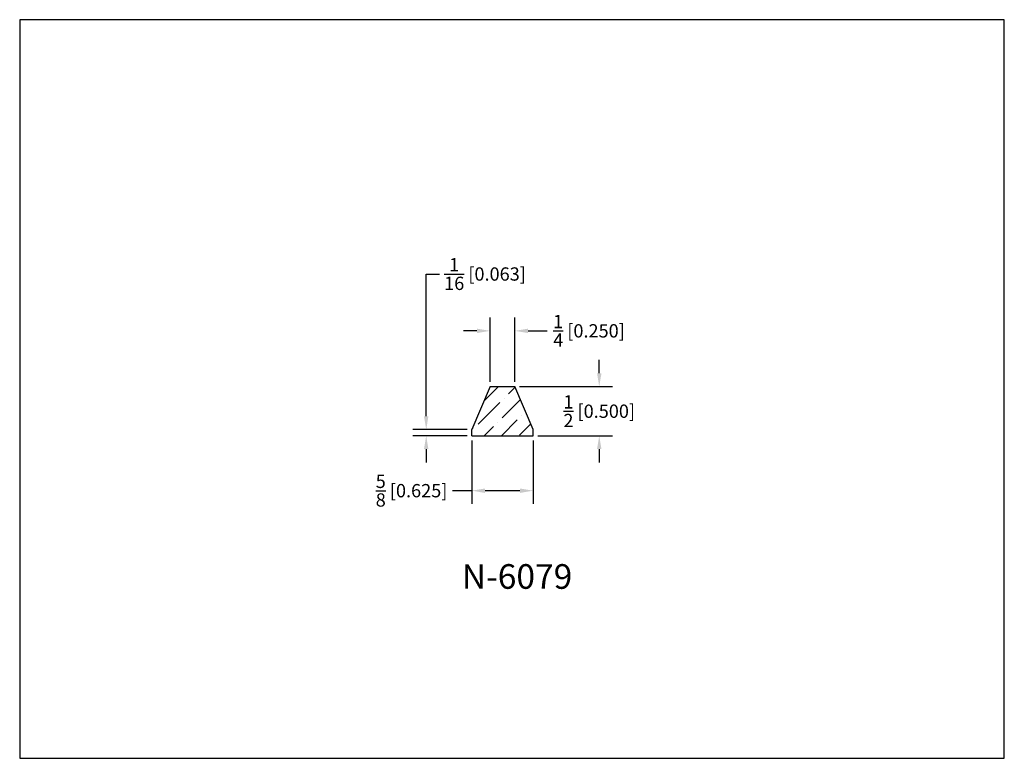
# Model space of a CAD drawing. Extents: x 6.5 to 16.5, y 1.9 to 9.4.
import ezdxf

# ---------------------------------------------------------------- set-up
doc = ezdxf.new("R2010")
doc.units = 0
doc.header["$MEASUREMENT"] = 0
doc.layers.get('0').update_dxf_attribs({"linetype": 'CONTINUOUS'})
doc.layers.get('Defpoints').update_dxf_attribs({"linetype": 'CONTINUOUS'})
doc.layers.add('DIMEN', color=7, linetype='CONTINUOUS')
doc.styles.add('TNR', font='times.ttf')
doc.dimstyles.new('FRACTIONAL-DECIMAL', dxfattribs={"dimscale": 0.75, "dimtxt": 0.18, "dimasz": 0.18, "dimexe": 0.18, "dimexo": 0.0625, "dimgap": 0.09, "dimtad": 0, "dimtih": 1, "dimtoh": 1, "dimdec": 5, "dimzin": 0, "dimdsep": 46, "dimlunit": 5, "dimtxsty": 'TNR', "dimcen": 0.09, "dimadec": 0, "dimazin": 0, "dimtfac": 1, "dimtdec": 5, "dimtofl": 0, "dimtmove": 0, "dimatfit": 3, "dimfxl": 0, "dimtolj": 1, "dimtzin": 0, "dimarcsym": 0})

# ---------------------------------------------------------------- blocks, each defined once
blk = doc.blocks.new('*D374')
at = {"color": 0, "lineweight": -2}
for p, q in [((11.041, 5.108), (11.041, 4.462)), ((11.666, 5.108), (11.666, 4.462)), ((11.041, 4.597), (10.847, 4.597)), ((11.531, 4.597), (11.176, 4.597))]:
    blk.add_line(p, q, dxfattribs=at)
at = {"color": 0}
for points in [[(11.176, 4.619), (11.176, 4.574), (11.041, 4.597)], [(11.531, 4.619), (11.531, 4.574), (11.666, 4.597)]]:
    blk.add_solid(points, dxfattribs=at)
at = {"layer": 'Defpoints', "color": 0}
for p in [(11.041, 5.154), (11.666, 5.154), (11.041, 4.597)]:
    blk.add_point(p, dxfattribs=at)
at = {"color": 0, "insert": (10.43, 4.597), "char_height": 0.135, "attachment_point": 5, "style": 'TNR'}
blk.add_mtext('\\A1;{\\H1x;\\S5/8;} [0.625]', dxfattribs=at)
blk = doc.blocks.new('*D375')
at = {"color": 0, "lineweight": -2}
for p, q in [((12.336, 5.789), (12.336, 5.924)), ((11.525, 5.654), (12.471, 5.654)), ((11.713, 5.154), (12.471, 5.154)), ((12.336, 5.019), (12.336, 4.884))]:
    blk.add_line(p, q, dxfattribs=at)
at = {"color": 0}
for points in [[(12.314, 5.789), (12.359, 5.789), (12.336, 5.654)], [(12.314, 5.019), (12.359, 5.019), (12.336, 5.154)]]:
    blk.add_solid(points, dxfattribs=at)
at = {"layer": 'Defpoints', "color": 0}
for p in [(11.479, 5.654), (12.336, 5.654), (11.666, 5.154)]:
    blk.add_point(p, dxfattribs=at)
at = {"color": 0, "insert": (12.336, 5.404), "char_height": 0.135, "attachment_point": 5, "style": 'TNR'}
blk.add_mtext('\\A1;{\\H1x;\\S1/2;} [0.500]', dxfattribs=at)
blk = doc.blocks.new('*D376')
at = {"color": 0, "lineweight": -2}
for p, q in [((11.229, 5.701), (11.229, 6.355)), ((11.479, 5.701), (11.479, 6.355)), ((11.094, 6.22), (10.959, 6.22)), ((11.614, 6.22), (11.808, 6.22))]:
    blk.add_line(p, q, dxfattribs=at)
at = {"color": 0}
for points in [[(11.094, 6.242), (11.094, 6.197), (11.229, 6.22)], [(11.614, 6.242), (11.614, 6.197), (11.479, 6.22)]]:
    blk.add_solid(points, dxfattribs=at)
at = {"layer": 'Defpoints', "color": 0}
for p in [(11.479, 6.22), (11.229, 5.654), (11.479, 5.654)]:
    blk.add_point(p, dxfattribs=at)
at = {"color": 0, "insert": (12.232, 6.22), "char_height": 0.135, "attachment_point": 5, "style": 'TNR'}
blk.add_mtext('\\A1;{\\H1x;\\S1/4;} [0.250]', dxfattribs=at)
blk = doc.blocks.new('*D377')
at = {"color": 0, "lineweight": -2}
for p, q in [((10.579, 5.352), (10.579, 6.797)), ((10.579, 6.797), (10.714, 6.797)), ((10.994, 5.217), (10.444, 5.217)), ((10.994, 5.154), (10.444, 5.154)), ((10.579, 5.019), (10.579, 4.884))]:
    blk.add_line(p, q, dxfattribs=at)
at = {"color": 0}
for points in [[(10.556, 5.352), (10.601, 5.352), (10.579, 5.217)], [(10.556, 5.019), (10.601, 5.019), (10.579, 5.154)]]:
    blk.add_solid(points, dxfattribs=at)
at = {"layer": 'Defpoints', "color": 0}
for p in [(10.579, 5.217), (11.041, 5.217), (11.041, 5.154)]:
    blk.add_point(p, dxfattribs=at)
at = {"color": 0, "insert": (11.176, 6.797), "char_height": 0.135, "attachment_point": 5, "style": 'TNR'}
blk.add_mtext('\\A1;{\\H1x;\\S1/16;} [0.063]', dxfattribs=at)

msp = doc.modelspace()

# ---------------------------------------------------------------- hatches: boundary and pattern name
h = msp.add_hatch()
h.set_pattern_fill('ANSI36', color=256)
h.set_pattern_definition([(45, (11.34902, 5.337), (0.06629, 0.243068), [0.3125, -0.0625, 0, -0.0625])])
h.paths.add_polyline_path([(11.478559, 5.654433), (11.228559, 5.654433), (11.041059, 5.216933), (11.041059, 5.154433), (11.666059, 5.154433), (11.666059, 5.216933)])

# ---------------------------------------------------------------- linework, layer by layer
for p, q in [((11.228559, 5.654433), (11.041059, 5.216933)), ((11.228559, 5.654433), (11.478559, 5.654433)), ((11.666059, 5.216933), (11.478559, 5.654433)), ((11.041059, 5.154433), (11.041059, 5.216933)), ((11.666059, 5.154433), (11.666059, 5.216933)), ((11.041059, 5.154433), (11.666059, 5.154433))]:
    msp.add_line(p, q)
at = {"layer": 'Defpoints'}
msp.add_lwpolyline([(16.450113, 1.879407), (16.450113, 9.379407), (6.450113, 9.379407), (6.450113, 1.879407)], close=True, dxfattribs=at)

# ---------------------------------------------------------------- texts
at = {"layer": 'DIMEN', "style": 'TNR'}
msp.add_text('N-6079', height=0.25, dxfattribs=at).set_placement((10.940513, 3.600636))

# ---------------------------------------------------------------- dimensions: what is measured, and where the dimension line sits
dim = msp.add_linear_dim(base=(10.578854, 5.216933), p1=(11.041059, 5.154433), p2=(11.041059, 5.216933), angle=90, dimstyle='FRACTIONAL-DECIMAL', override={"dimfxl": 0.015625})
dim.commit()
dim.dimension.update_dxf_attribs({"geometry": '*D377', "text_midpoint": (11.176475, 6.797339), "dimtype": 160})
for base, p1, p2, picture, middle in [((11.478559, 6.219953), (11.228559, 5.654433), (11.478559, 5.654433), '*D376', (12.231523, 6.219953)), ((11.041059, 4.596929), (11.666059, 5.154433), (11.041059, 5.154433), '*D374', (10.429533, 4.596929))]:
    dim = msp.add_linear_dim(base=base, p1=p1, p2=p2, dimstyle='FRACTIONAL-DECIMAL', override={"dimfxl": 0.015625})
    dim.commit()
    dim.dimension.update_dxf_attribs({"geometry": picture, "text_midpoint": middle, "dimtype": 160})
dim = msp.add_linear_dim(base=(12.336013, 5.654433), p1=(11.666059, 5.154433), p2=(11.478559, 5.654433), angle=90, dimstyle='FRACTIONAL-DECIMAL', override={"dimfxl": 0.015625})
dim.commit()
dim.dimension.update_dxf_attribs({"geometry": '*D375', "text_midpoint": (12.336013, 5.404433)})

doc.saveas('drawing.dxf')
